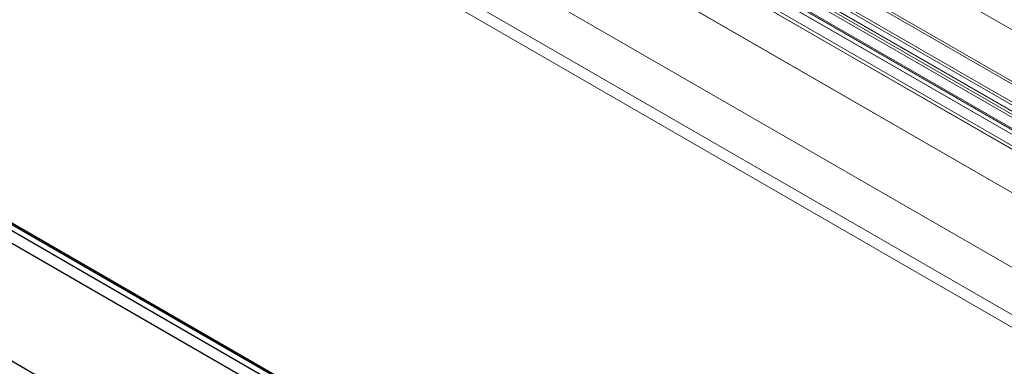
# Model space of a CAD drawing. Units: inches. Extents: x -5953 to 5688, y -2166 to 2524.
# Drawn here: x -5124 to -4088, y -934 to -569 of the extents above; entities that cross this region are included whole.
import ezdxf

# ---------------------------------------------------------------- set-up
doc = ezdxf.new("R2010")
doc.units = ezdxf.units.IN
doc.header["$MEASUREMENT"] = 0
doc.layers.add('NextGenRoof_Structure Existing - By others', color=53, linetype='Continuous', lineweight=25)

# ---------------------------------------------------------------- blocks, each defined once
blk = doc.blocks.new('NextGenRoof Manual Lantern ISO')
at = {"color": 8, "linetype": 'Continuous', "lineweight": 0}
for p, q in [((-1290, 1627.5), (0, 882.7)), ((-1289.7, 1627.6), (0, 883.1)), ((-1279, 1627.6), (0, 889.3)), ((-1281.5, 1616.2), (0, 876.4)), ((-1281.5, 1603.2), (0, 863.4)), ((-1281.5, 1603.1), (0, 863.2)), ((-1281.5, 1598.4), (0, 858.6)), ((0, 842.7), (-1282.3, 1583)), ((0, 842.9), (-1282.1, 1583.1)), ((0, 797.2), (-1321.8, 1560.2)), ((0, 797), (-1321.8, 1560.1)), ((0, 655.5), (-1307, 1410.1)), ((-1288.6, 1412.5), (-7.1, 672.7))]:
    blk.add_line(p, q, dxfattribs=at)
at = {"color": 7, "linetype": 'Continuous', "lineweight": 15}
for p, q in [((0, 889.3), (-1278.8, 1627.6)), ((0, 892.5), (-1273.2, 1627.6)), ((0, 911.4), (-1239.5, 1627)), ((0, 914.2), (-1235.7, 1627.6)), ((0, 968.5), (-1140.9, 1627.2)), ((-1289.9, 1624.4), (0, 879.7)), ((-1280.9, 1615.8), (0, 876.4)), ((-1281.5, 1598.3), (0, 858.5)), ((0, 864.8), (-1279.5, 1603.5)), ((0, 846.6), (-1275.5, 1583)), ((-1321.4, 1481.2), (0, 718.4))]:
    blk.add_line(p, q, dxfattribs=at)
at = {"layer": 'NextGenRoof_Structure Existing - By others'}
for p, q in [((-2169, 1410.1), (0, 157.9)), ((-2169, 1408.4), (0, 156.3)), ((-2169, 1401.9), (0, 149.8)), ((-2169, 1388.8), (0, 136.7)), ((0, 12.2), (-2169, 1264.4))]:
    blk.add_line(p, q, dxfattribs=at)

msp = doc.modelspace()

# ---------------------------------------------------------------- block references
msp.add_blockref('NextGenRoof Manual Lantern ISO', (-3783.58, -1719.44))

doc.saveas('drawing.dxf')
